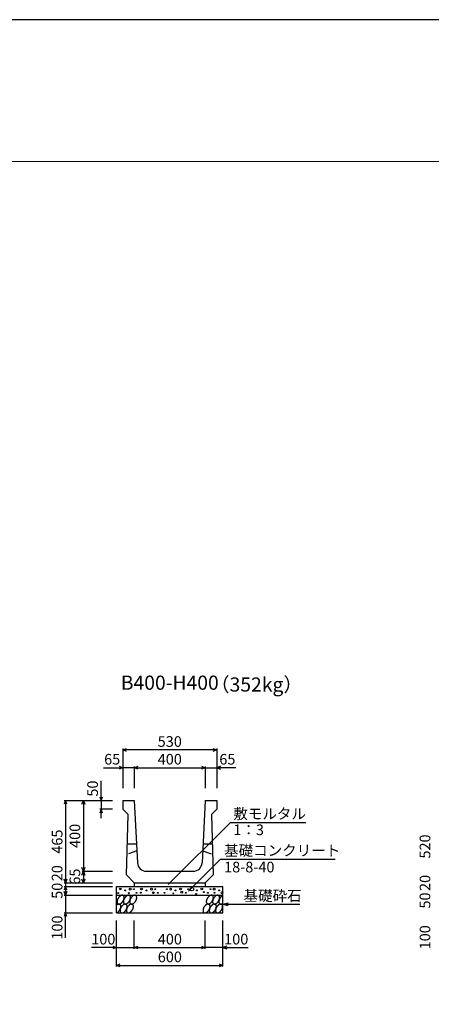
# Model space of a CAD drawing. Extents: x 0 to 67200, y 0 to 23760.
# Drawn here: x 39922 to 42243, y 18201 to 23760 of the extents above; entities that cross this region are included whole.
import ezdxf
from ezdxf.enums import TextEntityAlignment as Align

# ---------------------------------------------------------------- set-up
doc = ezdxf.new("R2010")
doc.units = 0
doc.header["$LTSCALE"] = 40
doc.header["$MEASUREMENT"] = 0
doc.linetypes.add('DASHED1', pattern=[2.5, 1.25, -1.25])
doc.layers.get('Defpoints').update_dxf_attribs({"color": 5, "linetype": 'CONTINUOUS'})
for name, color, linetype in [('DIM', 7, 'CONTINUOUS'), ('HATCH', 6, 'CONTINUOUS'), ('OUTLINE', 3, 'CONTINUOUS'), ('OUTLINE2', 4, 'CONTINUOUS'), ('TXT', 7, 'CONTINUOUS')]:
    doc.layers.add(name, color=color, linetype=linetype)
doc.layers.add('WAKU', color=3, linetype='CONTINUOUS', lineweight=13)
doc.styles.get("Standard").update_dxf_attribs({"font": 'MS Gothic.ttf'})

msp = doc.modelspace()

# ---------------------------------------------------------------- linework, layer by layer
at = {"layer": 'Defpoints', "linetype": 'Continuous'}
msp.add_lwpolyline([(33600, 0), (67200, 0), (67200, 23760), (33600, 23760)], close=True, dxfattribs=at)
at = {"layer": 'DIM', "linetype": 'Continuous'}
for p, q in [((40503.2, 19636.8), (40524.3, 19644.5)), ((40503.2, 19644.3), (40503.2, 19421.8)), ((41033.2, 19636.8), (40503.2, 19636.8)), ((40524.3, 19629.1), (40503.2, 19636.8)), ((41012, 19644.5), (41033.2, 19636.8)), ((41033.2, 19636.8), (41012, 19629.1)), ((41033.2, 19644.3), (41033.2, 19421.8)), ((40394.8, 19536.8), (40503.2, 19536.8)), ((40482, 19544.5), (40503.2, 19536.8)), ((40503.2, 19536.8), (40482, 19529.1)), ((40568.2, 19536.8), (40503.2, 19536.8)), ((40568.2, 19536.8), (40589.3, 19544.5)), ((40568.2, 19544.3), (40568.2, 19421.8)), ((40568.2, 19536.8), (40968.2, 19536.8)), ((40589.3, 19529.1), (40568.2, 19536.8)), ((40947, 19544.5), (40968.2, 19536.8)), ((40968.2, 19536.8), (40947, 19529.1)), ((40968.2, 19544.3), (40968.2, 19421.8)), ((40968.2, 19536.8), (41033.2, 19536.8)), ((41054.3, 19544.5), (41033.2, 19536.8)), ((41141.5, 19536.8), (41033.2, 19536.8)), ((41033.2, 19536.8), (41054.3, 19529.1)), ((40380.7, 19351.8), (40380.7, 19462.1)), ((40180.7, 19351.8), (40173, 19330.7)), ((40173.2, 19351.8), (40445.7, 19351.8)), ((40180.7, 19351.8), (40180.7, 18886.8)), ((40188.4, 19330.7), (40180.7, 19351.8)), ((40273, 19330.7), (40280.7, 19351.8)), ((40280.7, 19351.8), (40280.7, 18951.8)), ((40280.7, 19351.8), (40288.4, 19330.7)), ((40373, 19373), (40380.7, 19351.8)), ((40380.7, 19351.8), (40388.4, 19373)), ((40380.7, 19351.8), (40380.7, 19301.8)), ((40380.7, 19301.8), (40373, 19280.7)), ((40445.7, 19301.8), (40373.2, 19301.8)), ((40380.7, 19251.8), (40380.7, 19301.8)), ((40388.4, 19280.7), (40380.7, 19301.8)), ((41110, 19228), (40759.4, 18877.4)), ((41110, 19228), (41535.4, 19228)), ((41054.8, 19020.8), (40873.3, 18839.3)), ((41054.8, 19020.8), (41701.7, 19020.8)), ((40280.7, 18951.8), (40273, 18973)), ((40288.4, 18973), (40280.7, 18951.8)), ((40180.7, 18886.8), (40173, 18908)), ((40188.4, 18908), (40180.7, 18886.8)), ((40273, 18930.7), (40280.7, 18951.8)), ((40280.7, 18886.8), (40273, 18908)), ((40273.2, 18951.8), (40445.7, 18951.8)), ((40280.7, 18951.8), (40280.7, 18886.8)), ((40280.7, 18951.8), (40288.4, 18930.7)), ((40288.4, 18908), (40280.7, 18886.8)), ((40180.7, 18866.8), (40173, 18845.7)), ((40173.2, 18886.8), (40445.7, 18886.8)), ((40173.2, 18866.8), (40445.7, 18866.8)), ((40180.7, 18886.8), (40180.7, 18866.8)), ((40180.7, 18866.8), (40180.7, 18816.8)), ((40188.4, 18845.7), (40180.7, 18866.8)), ((40180.7, 18816.8), (40173, 18838)), ((40173.2, 18816.8), (40445.7, 18816.8)), ((40188.4, 18838), (40180.7, 18816.8)), ((40180.7, 18816.8), (40180.7, 18716.8)), ((41068.2, 18766.8), (41097.1, 18774.6)), ((41068.2, 18766.8), (41501.5, 18766.8)), ((41068.2, 18766.8), (41097.1, 18759.1)), ((40180.7, 18716.8), (40173, 18695.7)), ((40173.2, 18716.8), (40445.7, 18716.8)), ((40180.7, 18576.5), (40180.7, 18716.8)), ((40188.4, 18695.7), (40180.7, 18716.8)), ((40468.2, 18413.4), (40468.2, 18674.8)), ((40568.2, 18513.4), (40568.2, 18674.8)), ((40968.2, 18513.4), (40968.2, 18674.8)), ((41068.2, 18413.4), (41068.2, 18674.8)), ((40468.2, 18520.9), (40326.4, 18520.9)), ((40447, 18528.6), (40468.2, 18520.9)), ((40468.2, 18520.9), (40447, 18513.2)), ((40468.2, 18520.9), (40568.2, 18520.9)), ((40568.2, 18520.9), (40589.3, 18528.6)), ((40568.2, 18520.9), (40968.2, 18520.9)), ((40589.3, 18513.2), (40568.2, 18520.9)), ((40947, 18528.6), (40968.2, 18520.9)), ((40968.2, 18520.9), (40947, 18513.2)), ((41068.2, 18520.9), (40968.2, 18520.9)), ((41089.3, 18528.6), (41068.2, 18520.9)), ((41068.2, 18520.9), (41209.9, 18520.9)), ((41068.2, 18520.9), (41089.3, 18513.2)), ((40468.2, 18420.9), (40489.3, 18428.6)), ((40468.2, 18420.9), (41068.2, 18420.9)), ((40489.3, 18413.2), (40468.2, 18420.9)), ((41047, 18428.6), (41068.2, 18420.9)), ((41068.2, 18420.9), (41047, 18413.2))]:
    msp.add_line(p, q, dxfattribs=at)
at = {"layer": 'HATCH', "linetype": 'Continuous'}
for points in [[(40505.6, 18815.4, 0), (40504.9, 18815.8, 0), (40504.2, 18816.1, 0), (40503.4, 18816.3, 0), (40502.7, 18816.6, 0), (40501.8, 18816.7, 0), (40501, 18816.8, 0), (40500.1, 18816.8, 0), (40499.3, 18816.8, 0), (40498.4, 18816.7, 0), (40497.4, 18816.6, 0), (40496.5, 18816.3, 0), (40495.6, 18816.1, 0), (40494.6, 18815.8, 0), (40493.6, 18815.4, 0), (40492.7, 18814.9, 0), (40491.7, 18814.4, 0), (40490.7, 18813.9, 0), (40489.7, 18813.3, 0), (40488.8, 18812.6, 0), (40487.8, 18811.9, 0), (40486.8, 18811.2, 0), (40485.9, 18810.4, 0), (40484.9, 18809.5, 0), (40484, 18808.6, 0), (40483.1, 18807.7, 0), (40482.2, 18806.7, 0), (40481.4, 18805.7, 0), (40480.5, 18804.7, 0), (40479.7, 18803.6, 0), (40478.9, 18802.5, 0), (40478.1, 18801.4, 0), (40477.4, 18800.2, 0), (40476.7, 18799.1, 0), (40476.1, 18797.9, 0), (40475.4, 18796.7, 0), (40474.8, 18795.5, 0), (40474.3, 18794.3, 0), (40473.8, 18793.1, 0), (40473.3, 18791.8, 0), (40472.9, 18790.6, 0), (40472.5, 18789.4, 0), (40472.2, 18788.2, 0), (40471.9, 18786.9, 0), (40471.6, 18785.8, 0), (40471.4, 18784.6, 0), (40471.3, 18783.4, 0), (40471.2, 18782.3, 0), (40471.1, 18781.1, 0), (40471.1, 18780, 0), (40471.2, 18779, 0), (40471.2, 18777.9, 0), (40471.4, 18776.9, 0), (40471.6, 18776, 0), (40471.8, 18775, 0), (40472.1, 18774.1, 0), (40472.4, 18773.3, 0), (40472.8, 18772.5, 0), (40473.2, 18771.7, 0), (40473.6, 18771, 0), (40474.1, 18770.4, 0), (40474.7, 18769.8, 0), (40475.2, 18769.2, 0), (40475.8, 18768.7, 0), (40476.5, 18768.3, 0), (40477.2, 18767.9, 0), (40477.9, 18767.6, 0), (40478.7, 18767.3, 0), (40479.4, 18767.1, 0), (40480.2, 18766.9, 0), (40481.1, 18766.9, 0), (40481.9, 18766.8, 0), (40482.8, 18766.9, 0), (40483.7, 18766.9, 0), (40484.6, 18767.1, 0), (40485.6, 18767.3, 0), (40486.5, 18767.6, 0), (40487.5, 18767.9, 0), (40488.5, 18768.3, 0), (40489.4, 18768.7, 0), (40490.4, 18769.2, 0), (40491.4, 18769.8, 0), (40492.4, 18770.4, 0), (40493.3, 18771, 0), (40494.3, 18771.7, 0), (40495.3, 18772.5, 0), (40496.2, 18773.3, 0), (40497.2, 18774.1, 0), (40498.1, 18775, 0), (40499, 18776, 0), (40499.9, 18776.9, 0), (40500.7, 18777.9, 0), (40501.6, 18779, 0), (40502.4, 18780, 0), (40503.2, 18781.1, 0), (40504, 18782.3, 0), (40504.7, 18783.4, 0), (40505.4, 18784.6, 0), (40506, 18785.7, 0), (40506.7, 18786.9, 0), (40507.3, 18788.2, 0), (40507.8, 18789.4, 0), (40508.3, 18790.6, 0), (40508.8, 18791.8, 0), (40509.2, 18793.1, 0), (40509.6, 18794.3, 0), (40509.9, 18795.5, 0), (40510.2, 18796.7, 0), (40510.5, 18797.9, 0), (40510.7, 18799.1, 0), (40510.8, 18800.2, 0), (40510.9, 18801.4, 0), (40511, 18802.5, 0), (40511, 18803.6, 0), (40510.9, 18804.7, 0), (40510.9, 18805.7, 0), (40510.7, 18806.7, 0), (40510.5, 18807.7, 0), (40510.3, 18808.6, 0), (40510, 18809.5, 0), (40509.7, 18810.4, 0), (40509.3, 18811.2, 0), (40508.9, 18811.9, 0), (40508.5, 18812.6, 0), (40508, 18813.3, 0), (40507.4, 18813.9, 0), (40506.9, 18814.4, 0), (40506.2, 18814.9, 0), (40505.6, 18815.4, 0)], [(40541.1, 18815.4, 0), (40540.4, 18815.8, 0), (40539.7, 18816.1, 0), (40538.9, 18816.3, 0), (40538.1, 18816.6, 0), (40537.3, 18816.7, 0), (40536.5, 18816.8, 0), (40535.6, 18816.8, 0), (40534.7, 18816.8, 0), (40533.8, 18816.7, 0), (40532.9, 18816.6, 0), (40532, 18816.3, 0), (40531, 18816.1, 0), (40530.1, 18815.8, 0), (40529.1, 18815.4, 0), (40528.1, 18814.9, 0), (40527.2, 18814.4, 0), (40526.2, 18813.9, 0), (40525.2, 18813.3, 0), (40524.2, 18812.6, 0), (40523.3, 18811.9, 0), (40522.3, 18811.2, 0), (40521.4, 18810.4, 0), (40520.4, 18809.5, 0), (40519.5, 18808.6, 0), (40518.6, 18807.7, 0), (40517.7, 18806.7, 0), (40516.8, 18805.7, 0), (40516, 18804.7, 0), (40515.2, 18803.6, 0), (40514.4, 18802.5, 0), (40513.6, 18801.4, 0), (40512.9, 18800.2, 0), (40512.2, 18799.1, 0), (40511.5, 18797.9, 0), (40510.9, 18796.7, 0), (40510.3, 18795.5, 0), (40509.8, 18794.3, 0), (40509.3, 18793.1, 0), (40508.8, 18791.8, 0), (40508.4, 18790.6, 0), (40508, 18789.4, 0), (40507.6, 18788.2, 0), (40507.3, 18786.9, 0), (40507.1, 18785.8, 0), (40506.9, 18784.6, 0), (40506.8, 18783.4, 0), (40506.7, 18782.3, 0), (40506.6, 18781.1, 0), (40506.6, 18780, 0), (40506.6, 18779, 0), (40506.7, 18777.9, 0), (40506.9, 18776.9, 0), (40507, 18776, 0), (40507.3, 18775, 0), (40507.5, 18774.1, 0), (40507.9, 18773.3, 0), (40508.2, 18772.5, 0), (40508.6, 18771.7, 0), (40509.1, 18771, 0), (40509.6, 18770.4, 0), (40510.1, 18769.8, 0), (40510.7, 18769.2, 0), (40511.3, 18768.7, 0), (40512, 18768.3, 0), (40512.7, 18767.9, 0), (40513.4, 18767.6, 0), (40514.1, 18767.3, 0), (40514.9, 18767.1, 0), (40515.7, 18766.9, 0), (40516.6, 18766.9, 0), (40517.4, 18766.8, 0), (40518.3, 18766.9, 0), (40519.2, 18766.9, 0), (40520.1, 18767.1, 0), (40521.1, 18767.3, 0), (40522, 18767.6, 0), (40523, 18767.9, 0), (40523.9, 18768.3, 0), (40524.9, 18768.7, 0), (40525.9, 18769.2, 0), (40526.9, 18769.8, 0), (40527.8, 18770.4, 0), (40528.8, 18771, 0), (40529.8, 18771.7, 0), (40530.7, 18772.5, 0), (40531.7, 18773.3, 0), (40532.6, 18774.1, 0), (40533.6, 18775, 0), (40534.5, 18776, 0), (40535.3, 18776.9, 0), (40536.2, 18777.9, 0), (40537.1, 18779, 0), (40537.9, 18780, 0), (40538.7, 18781.1, 0), (40539.4, 18782.3, 0), (40540.2, 18783.4, 0), (40540.9, 18784.6, 0), (40541.5, 18785.7, 0), (40542.1, 18786.9, 0), (40542.7, 18788.2, 0), (40543.3, 18789.4, 0), (40543.8, 18790.6, 0), (40544.3, 18791.8, 0), (40544.7, 18793.1, 0), (40545.1, 18794.3, 0), (40545.4, 18795.5, 0), (40545.7, 18796.7, 0), (40545.9, 18797.9, 0), (40546.1, 18799.1, 0), (40546.3, 18800.2, 0), (40546.4, 18801.4, 0), (40546.4, 18802.5, 0), (40546.5, 18803.6, 0), (40546.4, 18804.7, 0), (40546.3, 18805.7, 0), (40546.2, 18806.7, 0), (40546, 18807.7, 0), (40545.8, 18808.6, 0), (40545.5, 18809.5, 0), (40545.2, 18810.4, 0), (40544.8, 18811.2, 0), (40544.4, 18811.9, 0), (40543.9, 18812.6, 0), (40543.4, 18813.3, 0), (40542.9, 18813.9, 0), (40542.3, 18814.4, 0), (40541.7, 18814.9, 0), (40541.1, 18815.4, 0)], [(40576.5, 18815.4, 0), (40575.9, 18815.8, 0), (40575.1, 18816.1, 0), (40574.4, 18816.3, 0), (40573.6, 18816.6, 0), (40572.8, 18816.7, 0), (40572, 18816.8, 0), (40571.1, 18816.8, 0), (40570.2, 18816.8, 0), (40569.3, 18816.7, 0), (40568.4, 18816.6, 0), (40567.5, 18816.3, 0), (40566.5, 18816.1, 0), (40565.6, 18815.8, 0), (40564.6, 18815.4, 0), (40563.6, 18814.9, 0), (40562.6, 18814.4, 0), (40561.7, 18813.9, 0), (40560.7, 18813.3, 0), (40559.7, 18812.6, 0), (40558.7, 18811.9, 0), (40557.8, 18811.2, 0), (40556.8, 18810.4, 0), (40555.9, 18809.5, 0), (40555, 18808.6, 0), (40554.1, 18807.7, 0), (40553.2, 18806.7, 0), (40552.3, 18805.7, 0), (40551.5, 18804.7, 0), (40550.6, 18803.6, 0), (40549.9, 18802.5, 0), (40549.1, 18801.4, 0), (40548.4, 18800.2, 0), (40547.7, 18799.1, 0), (40547, 18797.9, 0), (40546.4, 18796.7, 0), (40545.8, 18795.5, 0), (40545.2, 18794.3, 0), (40544.7, 18793.1, 0), (40544.3, 18791.8, 0), (40543.8, 18790.6, 0), (40543.5, 18789.4, 0), (40543.1, 18788.2, 0), (40542.8, 18786.9, 0), (40542.6, 18785.8, 0), (40542.4, 18784.6, 0), (40542.2, 18783.4, 0), (40542.1, 18782.3, 0), (40542.1, 18781.1, 0), (40542.1, 18780, 0), (40542.1, 18779, 0), (40542.2, 18777.9, 0), (40542.3, 18776.9, 0), (40542.5, 18776, 0), (40542.7, 18775, 0), (40543, 18774.1, 0), (40543.3, 18773.3, 0), (40543.7, 18772.5, 0), (40544.1, 18771.7, 0), (40544.6, 18771, 0), (40545.1, 18770.4, 0), (40545.6, 18769.8, 0), (40546.2, 18769.2, 0), (40546.8, 18768.7, 0), (40547.5, 18768.3, 0), (40548.1, 18767.9, 0), (40548.9, 18767.6, 0), (40549.6, 18767.3, 0), (40550.4, 18767.1, 0), (40551.2, 18766.9, 0), (40552, 18766.9, 0), (40552.9, 18766.8, 0), (40553.8, 18766.9, 0), (40554.7, 18766.9, 0), (40555.6, 18767.1, 0), (40556.5, 18767.3, 0), (40557.5, 18767.6, 0), (40558.4, 18767.9, 0), (40559.4, 18768.3, 0), (40560.4, 18768.7, 0), (40561.4, 18769.2, 0), (40562.3, 18769.8, 0), (40563.3, 18770.4, 0), (40564.3, 18771, 0), (40565.3, 18771.7, 0), (40566.2, 18772.5, 0), (40567.2, 18773.3, 0), (40568.1, 18774.1, 0), (40569, 18775, 0), (40569.9, 18776, 0), (40570.8, 18776.9, 0), (40571.7, 18777.9, 0), (40572.5, 18779, 0), (40573.4, 18780, 0), (40574.1, 18781.1, 0), (40574.9, 18782.3, 0), (40575.6, 18783.4, 0), (40576.3, 18784.6, 0), (40577, 18785.7, 0), (40577.6, 18786.9, 0), (40578.2, 18788.2, 0), (40578.8, 18789.4, 0), (40579.3, 18790.6, 0), (40579.7, 18791.8, 0), (40580.2, 18793.1, 0), (40580.5, 18794.3, 0), (40580.9, 18795.5, 0), (40581.2, 18796.7, 0), (40581.4, 18797.9, 0), (40581.6, 18799.1, 0), (40581.8, 18800.2, 0), (40581.9, 18801.4, 0), (40581.9, 18802.5, 0), (40581.9, 18803.6, 0), (40581.9, 18804.7, 0), (40581.8, 18805.7, 0), (40581.7, 18806.7, 0), (40581.5, 18807.7, 0), (40581.3, 18808.6, 0), (40581, 18809.5, 0), (40580.7, 18810.4, 0), (40580.3, 18811.2, 0), (40579.9, 18811.9, 0), (40579.4, 18812.6, 0), (40578.9, 18813.3, 0), (40578.4, 18813.9, 0), (40577.8, 18814.4, 0), (40577.2, 18814.9, 0), (40576.5, 18815.4, 0)], [(41008.7, 18815.4, 0), (41008.1, 18815.8, 0), (41007.3, 18816.1, 0), (41006.6, 18816.3, 0), (41005.8, 18816.6, 0), (41005, 18816.7, 0), (41004.2, 18816.8, 0), (41003.3, 18816.8, 0), (41002.4, 18816.8, 0), (41001.5, 18816.7, 0), (41000.6, 18816.6, 0), (40999.7, 18816.3, 0), (40998.7, 18816.1, 0), (40997.8, 18815.8, 0), (40996.8, 18815.4, 0), (40995.8, 18814.9, 0), (40994.8, 18814.4, 0), (40993.9, 18813.9, 0), (40992.9, 18813.3, 0), (40991.9, 18812.6, 0), (40990.9, 18811.9, 0), (40990, 18811.2, 0), (40989, 18810.4, 0), (40988.1, 18809.5, 0), (40987.2, 18808.6, 0), (40986.3, 18807.7, 0), (40985.4, 18806.7, 0), (40984.5, 18805.7, 0), (40983.7, 18804.7, 0), (40982.8, 18803.6, 0), (40982.1, 18802.5, 0), (40981.3, 18801.4, 0), (40980.6, 18800.2, 0), (40979.9, 18799.1, 0), (40979.2, 18797.9, 0), (40978.6, 18796.7, 0), (40978, 18795.5, 0), (40977.4, 18794.3, 0), (40976.9, 18793.1, 0), (40976.5, 18791.8, 0), (40976, 18790.6, 0), (40975.7, 18789.4, 0), (40975.3, 18788.2, 0), (40975, 18786.9, 0), (40974.8, 18785.8, 0), (40974.6, 18784.6, 0), (40974.4, 18783.4, 0), (40974.3, 18782.3, 0), (40974.3, 18781.1, 0), (40974.3, 18780, 0), (40974.3, 18779, 0), (40974.4, 18777.9, 0), (40974.5, 18776.9, 0), (40974.7, 18776, 0), (40974.9, 18775, 0), (40975.2, 18774.1, 0), (40975.5, 18773.3, 0), (40975.9, 18772.5, 0), (40976.3, 18771.7, 0), (40976.8, 18771, 0), (40977.3, 18770.4, 0), (40977.8, 18769.8, 0), (40978.4, 18769.2, 0), (40979, 18768.7, 0), (40979.7, 18768.3, 0), (40980.3, 18767.9, 0), (40981.1, 18767.6, 0), (40981.8, 18767.3, 0), (40982.6, 18767.1, 0), (40983.4, 18766.9, 0), (40984.2, 18766.9, 0), (40985.1, 18766.8, 0), (40986, 18766.9, 0), (40986.9, 18766.9, 0), (40987.8, 18767.1, 0), (40988.7, 18767.3, 0), (40989.7, 18767.6, 0), (40990.6, 18767.9, 0), (40991.6, 18768.3, 0), (40992.6, 18768.7, 0), (40993.6, 18769.2, 0), (40994.5, 18769.8, 0), (40995.5, 18770.4, 0), (40996.5, 18771, 0), (40997.5, 18771.7, 0), (40998.4, 18772.5, 0), (40999.4, 18773.3, 0), (41000.3, 18774.1, 0), (41001.2, 18775, 0), (41002.1, 18776, 0), (41003, 18776.9, 0), (41003.9, 18777.9, 0), (41004.7, 18779, 0), (41005.6, 18780, 0), (41006.3, 18781.1, 0), (41007.1, 18782.3, 0), (41007.8, 18783.4, 0), (41008.5, 18784.6, 0), (41009.2, 18785.7, 0), (41009.8, 18786.9, 0), (41010.4, 18788.2, 0), (41011, 18789.4, 0), (41011.5, 18790.6, 0), (41011.9, 18791.8, 0), (41012.4, 18793.1, 0), (41012.7, 18794.3, 0), (41013.1, 18795.5, 0), (41013.4, 18796.7, 0), (41013.6, 18797.9, 0), (41013.8, 18799.1, 0), (41014, 18800.2, 0), (41014.1, 18801.4, 0), (41014.1, 18802.5, 0), (41014.1, 18803.6, 0), (41014.1, 18804.7, 0), (41014, 18805.7, 0), (41013.9, 18806.7, 0), (41013.7, 18807.7, 0), (41013.5, 18808.6, 0), (41013.2, 18809.5, 0), (41012.9, 18810.4, 0), (41012.5, 18811.2, 0), (41012.1, 18811.9, 0), (41011.6, 18812.6, 0), (41011.1, 18813.3, 0), (41010.6, 18813.9, 0), (41010, 18814.4, 0), (41009.4, 18814.9, 0), (41008.7, 18815.4, 0)], [(41044.2, 18815.4, 0), (41043.5, 18815.8, 0), (41042.8, 18816.1, 0), (41042.1, 18816.3, 0), (41041.3, 18816.6, 0), (41040.5, 18816.7, 0), (41039.6, 18816.8, 0), (41038.8, 18816.8, 0), (41037.9, 18816.8, 0), (41037, 18816.7, 0), (41036.1, 18816.6, 0), (41035.1, 18816.3, 0), (41034.2, 18816.1, 0), (41033.2, 18815.8, 0), (41032.3, 18815.4, 0), (41031.3, 18814.9, 0), (41030.3, 18814.4, 0), (41029.3, 18813.9, 0), (41028.4, 18813.3, 0), (41027.4, 18812.6, 0), (41026.4, 18811.9, 0), (41025.5, 18811.2, 0), (41024.5, 18810.4, 0), (41023.6, 18809.5, 0), (41022.6, 18808.6, 0), (41021.7, 18807.7, 0), (41020.9, 18806.7, 0), (41020, 18805.7, 0), (41019.1, 18804.7, 0), (41018.3, 18803.6, 0), (41017.5, 18802.5, 0), (41016.8, 18801.4, 0), (41016, 18800.2, 0), (41015.3, 18799.1, 0), (41014.7, 18797.9, 0), (41014.1, 18796.7, 0), (41013.5, 18795.5, 0), (41012.9, 18794.3, 0), (41012.4, 18793.1, 0), (41011.9, 18791.8, 0), (41011.5, 18790.6, 0), (41011.1, 18789.4, 0), (41010.8, 18788.2, 0), (41010.5, 18786.9, 0), (41010.3, 18785.8, 0), (41010.1, 18784.6, 0), (41009.9, 18783.4, 0), (41009.8, 18782.3, 0), (41009.8, 18781.1, 0), (41009.7, 18780, 0), (41009.8, 18779, 0), (41009.9, 18777.9, 0), (41010, 18776.9, 0), (41010.2, 18776, 0), (41010.4, 18775, 0), (41010.7, 18774.1, 0), (41011, 18773.3, 0), (41011.4, 18772.5, 0), (41011.8, 18771.7, 0), (41012.3, 18771, 0), (41012.8, 18770.4, 0), (41013.3, 18769.8, 0), (41013.9, 18769.2, 0), (41014.5, 18768.7, 0), (41015.1, 18768.3, 0), (41015.8, 18767.9, 0), (41016.5, 18767.6, 0), (41017.3, 18767.3, 0), (41018.1, 18767.1, 0), (41018.9, 18766.9, 0), (41019.7, 18766.9, 0), (41020.6, 18766.8, 0), (41021.5, 18766.9, 0), (41022.4, 18766.9, 0), (41023.3, 18767.1, 0), (41024.2, 18767.3, 0), (41025.2, 18767.6, 0), (41026.1, 18767.9, 0), (41027.1, 18768.3, 0), (41028.1, 18768.7, 0), (41029, 18769.2, 0), (41030, 18769.8, 0), (41031, 18770.4, 0), (41032, 18771, 0), (41032.9, 18771.7, 0), (41033.9, 18772.5, 0), (41034.8, 18773.3, 0), (41035.8, 18774.1, 0), (41036.7, 18775, 0), (41037.6, 18776, 0), (41038.5, 18776.9, 0), (41039.4, 18777.9, 0), (41040.2, 18779, 0), (41041, 18780, 0), (41041.8, 18781.1, 0), (41042.6, 18782.3, 0), (41043.3, 18783.4, 0), (41044, 18784.6, 0), (41044.7, 18785.7, 0), (41045.3, 18786.9, 0), (41045.9, 18788.2, 0), (41046.4, 18789.4, 0), (41046.9, 18790.6, 0), (41047.4, 18791.8, 0), (41047.8, 18793.1, 0), (41048.2, 18794.3, 0), (41048.6, 18795.5, 0), (41048.9, 18796.7, 0), (41049.1, 18797.9, 0), (41049.3, 18799.1, 0), (41049.4, 18800.2, 0), (41049.5, 18801.4, 0), (41049.6, 18802.5, 0), (41049.6, 18803.6, 0), (41049.6, 18804.7, 0), (41049.5, 18805.7, 0), (41049.3, 18806.7, 0), (41049.2, 18807.7, 0), (41048.9, 18808.6, 0), (41048.7, 18809.5, 0), (41048.3, 18810.4, 0), (41048, 18811.2, 0), (41047.6, 18811.9, 0), (41047.1, 18812.6, 0), (41046.6, 18813.3, 0), (41046.1, 18813.9, 0), (41045.5, 18814.4, 0), (41044.9, 18814.9, 0), (41044.2, 18815.4, 0)], [(41068.2, 18815.5, 0), (41067.6, 18815.3, 0), (41067.1, 18815.1, 0), (41066.6, 18814.8, 0), (41066, 18814.5, 0), (41065.5, 18814.3, 0), (41064.9, 18814, 0), (41064.4, 18813.6, 0), (41063.9, 18813.3, 0), (41063.3, 18812.9, 0), (41062.8, 18812.6, 0), (41062.3, 18812.2, 0), (41061.7, 18811.8, 0), (41061.2, 18811.4, 0), (41060.7, 18811, 0), (41060.2, 18810.5, 0), (41059.7, 18810.1, 0), (41059.1, 18809.6, 0), (41058.6, 18809.1, 0), (41058.1, 18808.6, 0), (41057.6, 18808.1, 0), (41057.1, 18807.6, 0), (41056.6, 18807.1, 0), (41056.2, 18806.5, 0), (41055.7, 18806, 0), (41055.2, 18805.4, 0), (41054.8, 18804.9, 0), (41054.3, 18804.3, 0), (41053.9, 18803.7, 0), (41053.4, 18803.1, 0), (41053, 18802.5, 0), (41052.6, 18801.9, 0), (41052.2, 18801.3, 0), (41051.8, 18800.6, 0), (41051.4, 18800, 0), (41051, 18799.4, 0), (41050.6, 18798.7, 0), (41050.3, 18798.1, 0), (41049.9, 18797.4, 0), (41049.6, 18796.8, 0), (41049.2, 18796.1, 0), (41048.9, 18795.4, 0), (41048.6, 18794.8, 0), (41048.3, 18794.1, 0), (41048, 18793.4, 0), (41047.8, 18792.8, 0), (41047.5, 18792.1, 0), (41047.3, 18791.4, 0), (41047, 18790.7, 0), (41046.8, 18790.1, 0), (41046.6, 18789.4, 0), (41046.4, 18788.7, 0), (41046.2, 18788.1, 0), (41046.1, 18787.4, 0), (41045.9, 18786.7, 0), (41045.8, 18786.1, 0), (41045.7, 18785.4, 0), (41045.6, 18784.8, 0), (41045.5, 18784.1, 0), (41045.4, 18783.5, 0), (41045.3, 18782.9, 0), (41045.3, 18782.2, 0), (41045.2, 18781.6, 0), (41045.2, 18781, 0), (41045.2, 18780.4, 0), (41045.2, 18779.8, 0), (41045.2, 18779.2, 0), (41045.3, 18778.7, 0), (41045.3, 18778.1, 0), (41045.4, 18777.5, 0), (41045.5, 18777, 0), (41045.6, 18776.4, 0), (41045.7, 18775.9, 0), (41045.8, 18775.4, 0), (41045.9, 18774.9, 0), (41046.1, 18774.4, 0), (41046.2, 18773.9, 0), (41046.4, 18773.5, 0), (41046.6, 18773, 0), (41046.8, 18772.6, 0), (41047, 18772.2, 0), (41047.3, 18771.8, 0), (41047.5, 18771.4, 0), (41047.8, 18771, 0), (41048, 18770.6, 0), (41048.3, 18770.3, 0), (41048.6, 18769.9, 0), (41048.9, 18769.6, 0), (41049.2, 18769.3, 0), (41049.6, 18769, 0), (41049.9, 18768.8, 0), (41050.3, 18768.5, 0), (41050.6, 18768.3, 0), (41051, 18768.1, 0), (41051.4, 18767.9, 0), (41051.8, 18767.7, 0), (41052.2, 18767.5, 0), (41052.6, 18767.4, 0), (41053, 18767.2, 0), (41053.4, 18767.1, 0), (41053.9, 18767, 0), (41054.3, 18767, 0), (41054.8, 18766.9, 0), (41055.2, 18766.9, 0), (41055.7, 18766.8, 0), (41056.2, 18766.8, 0), (41056.6, 18766.8, 0), (41057.1, 18766.9, 0), (41057.6, 18766.9, 0), (41058.1, 18767, 0), (41058.6, 18767.1, 0), (41059.1, 18767.2, 0), (41059.7, 18767.3, 0), (41060.2, 18767.4, 0), (41060.7, 18767.6, 0), (41061.2, 18767.8, 0), (41061.7, 18768, 0), (41062.3, 18768.2, 0), (41062.8, 18768.4, 0), (41063.3, 18768.6, 0), (41063.9, 18768.9, 0), (41064.4, 18769.2, 0), (41064.9, 18769.5, 0), (41065.5, 18769.8, 0), (41066, 18770.1, 0), (41066.6, 18770.4, 0), (41067.1, 18770.8, 0), (41067.6, 18771.2, 0), (41068.2, 18771.6, 0)], [(40468.2, 18717.6, 0), (40468.7, 18717.8, 0), (40469.2, 18718, 0), (40469.8, 18718.3, 0), (40470.4, 18718.5, 0), (40470.9, 18718.8, 0), (40471.5, 18719, 0), (40472, 18719.3, 0), (40472.6, 18719.7, 0), (40473.1, 18720, 0), (40473.7, 18720.3, 0), (40474.2, 18720.7, 0), (40474.8, 18721.1, 0), (40475.4, 18721.5, 0), (40475.9, 18721.9, 0), (40476.4, 18722.3, 0), (40477, 18722.8, 0), (40477.5, 18723.2, 0), (40478.1, 18723.7, 0), (40478.6, 18724.2, 0), (40479.1, 18724.7, 0), (40479.7, 18725.2, 0), (40480.2, 18725.7, 0), (40480.7, 18726.3, 0), (40481.2, 18726.8, 0), (40481.7, 18727.4, 0), (40482.2, 18728, 0), (40482.7, 18728.6, 0), (40483.1, 18729.1, 0), (40483.6, 18729.8, 0), (40484, 18730.4, 0), (40484.5, 18731, 0), (40484.9, 18731.6, 0), (40485.4, 18732.3, 0), (40485.8, 18732.9, 0), (40486.2, 18733.6, 0), (40486.6, 18734.2, 0), (40487, 18734.9, 0), (40487.4, 18735.6, 0), (40487.7, 18736.3, 0), (40488.1, 18736.9, 0), (40488.4, 18737.6, 0), (40488.7, 18738.3, 0), (40489.1, 18739, 0), (40489.4, 18739.7, 0), (40489.6, 18740.4, 0), (40489.9, 18741.1, 0), (40490.2, 18741.8, 0), (40490.4, 18742.5, 0), (40490.7, 18743.2, 0), (40490.9, 18743.9, 0), (40491.1, 18744.6, 0), (40491.3, 18745.3, 0), (40491.5, 18746, 0), (40491.6, 18746.7, 0), (40491.8, 18747.3, 0), (40491.9, 18748, 0), (40492, 18748.7, 0), (40492.1, 18749.4, 0), (40492.2, 18750, 0), (40492.3, 18750.7, 0), (40492.3, 18751.3, 0), (40492.4, 18752, 0), (40492.4, 18752.6, 0), (40492.4, 18753.2, 0), (40492.4, 18753.9, 0), (40492.4, 18754.5, 0), (40492.3, 18755.1, 0), (40492.3, 18755.6, 0), (40492.2, 18756.2, 0), (40492.1, 18756.8, 0), (40492, 18757.3, 0), (40491.9, 18757.9, 0), (40491.8, 18758.4, 0), (40491.6, 18758.9, 0), (40491.5, 18759.4, 0), (40491.3, 18759.9, 0), (40491.1, 18760.4, 0), (40490.9, 18760.9, 0), (40490.7, 18761.3, 0), (40490.4, 18761.7, 0), (40490.2, 18762.1, 0), (40489.9, 18762.5, 0), (40489.6, 18762.9, 0), (40489.4, 18763.3, 0), (40489.1, 18763.6, 0), (40488.7, 18764, 0), (40488.4, 18764.3, 0), (40488.1, 18764.6, 0), (40487.7, 18764.9, 0), (40487.4, 18765.1, 0), (40487, 18765.4, 0), (40486.6, 18765.6, 0), (40486.2, 18765.8, 0), (40485.8, 18766, 0), (40485.4, 18766.2, 0), (40484.9, 18766.3, 0), (40484.5, 18766.4, 0), (40484, 18766.6, 0), (40483.6, 18766.7, 0), (40483.1, 18766.7, 0), (40482.7, 18766.8, 0), (40482.2, 18766.8, 0), (40481.7, 18766.8, 0), (40481.2, 18766.8, 0), (40480.7, 18766.8, 0), (40480.2, 18766.8, 0), (40479.7, 18766.7, 0), (40479.1, 18766.6, 0), (40478.6, 18766.5, 0), (40478.1, 18766.4, 0), (40477.5, 18766.2, 0), (40477, 18766.1, 0), (40476.4, 18765.9, 0), (40475.9, 18765.7, 0), (40475.4, 18765.5, 0), (40474.8, 18765.3, 0), (40474.2, 18765, 0), (40473.7, 18764.7, 0), (40473.1, 18764.4, 0), (40472.6, 18764.1, 0), (40472, 18763.8, 0), (40471.5, 18763.5, 0), (40470.9, 18763.1, 0), (40470.4, 18762.7, 0), (40469.8, 18762.4, 0), (40469.2, 18761.9, 0), (40468.7, 18761.5, 0), (40468.2, 18761.1, 0)], [(40522.5, 18765.4, 0), (40521.8, 18765.8, 0), (40521.1, 18766.1, 0), (40520.3, 18766.3, 0), (40519.5, 18766.6, 0), (40518.7, 18766.7, 0), (40517.9, 18766.8, 0), (40517, 18766.8, 0), (40516.1, 18766.8, 0), (40515.2, 18766.7, 0), (40514.3, 18766.6, 0), (40513.4, 18766.3, 0), (40512.4, 18766.1, 0), (40511.5, 18765.8, 0), (40510.5, 18765.4, 0), (40509.5, 18764.9, 0), (40508.6, 18764.4, 0), (40507.6, 18763.9, 0), (40506.6, 18763.3, 0), (40505.6, 18762.6, 0), (40504.7, 18761.9, 0), (40503.7, 18761.2, 0), (40502.8, 18760.4, 0), (40501.8, 18759.5, 0), (40500.9, 18758.6, 0), (40500, 18757.7, 0), (40499.1, 18756.7, 0), (40498.2, 18755.7, 0), (40497.4, 18754.7, 0), (40496.6, 18753.6, 0), (40495.8, 18752.5, 0), (40495, 18751.4, 0), (40494.3, 18750.3, 0), (40493.6, 18749.1, 0), (40492.9, 18747.9, 0), (40492.3, 18746.7, 0), (40491.7, 18745.5, 0), (40491.2, 18744.3, 0), (40490.7, 18743.1, 0), (40490.2, 18741.8, 0), (40489.8, 18740.6, 0), (40489.4, 18739.4, 0), (40489, 18738.2, 0), (40488.8, 18737, 0), (40488.5, 18735.8, 0), (40488.3, 18734.6, 0), (40488.2, 18733.4, 0), (40488.1, 18732.3, 0), (40488, 18731.1, 0), (40488, 18730, 0), (40488, 18729, 0), (40488.1, 18727.9, 0), (40488.3, 18726.9, 0), (40488.4, 18726, 0), (40488.7, 18725, 0), (40488.9, 18724.1, 0), (40489.3, 18723.3, 0), (40489.6, 18722.5, 0), (40490.1, 18721.7, 0), (40490.5, 18721, 0), (40491, 18720.4, 0), (40491.5, 18719.8, 0), (40492.1, 18719.2, 0), (40492.7, 18718.7, 0), (40493.4, 18718.3, 0), (40494.1, 18717.9, 0), (40494.8, 18717.6, 0), (40495.5, 18717.3, 0), (40496.3, 18717.1, 0), (40497.1, 18716.9, 0), (40498, 18716.9, 0), (40498.8, 18716.8, 0), (40499.7, 18716.9, 0), (40500.6, 18716.9, 0), (40501.5, 18717.1, 0), (40502.5, 18717.3, 0), (40503.4, 18717.6, 0), (40504.4, 18717.9, 0), (40505.3, 18718.3, 0), (40506.3, 18718.7, 0), (40507.3, 18719.2, 0), (40508.3, 18719.8, 0), (40509.2, 18720.4, 0), (40510.2, 18721, 0), (40511.2, 18721.7, 0), (40512.1, 18722.5, 0), (40513.1, 18723.3, 0), (40514, 18724.1, 0), (40515, 18725, 0), (40515.9, 18726, 0), (40516.8, 18726.9, 0), (40517.6, 18727.9, 0), (40518.5, 18729, 0), (40519.3, 18730, 0), (40520.1, 18731.1, 0), (40520.8, 18732.3, 0), (40521.6, 18733.4, 0), (40522.3, 18734.6, 0), (40522.9, 18735.8, 0), (40523.5, 18736.9, 0), (40524.1, 18738.2, 0), (40524.7, 18739.4, 0), (40525.2, 18740.6, 0), (40525.7, 18741.8, 0), (40526.1, 18743.1, 0), (40526.5, 18744.3, 0), (40526.8, 18745.5, 0), (40527.1, 18746.7, 0), (40527.3, 18747.9, 0), (40527.5, 18749.1, 0), (40527.7, 18750.2, 0), (40527.8, 18751.4, 0), (40527.9, 18752.5, 0), (40527.9, 18753.6, 0), (40527.8, 18754.7, 0), (40527.7, 18755.7, 0), (40527.6, 18756.7, 0), (40527.4, 18757.7, 0), (40527.2, 18758.6, 0), (40526.9, 18759.5, 0), (40526.6, 18760.4, 0), (40526.2, 18761.2, 0), (40525.8, 18761.9, 0), (40525.3, 18762.6, 0), (40524.9, 18763.3, 0), (40524.3, 18763.9, 0), (40523.7, 18764.4, 0), (40523.1, 18764.9, 0), (40522.5, 18765.4, 0)], [(40557.9, 18765.4, 0), (40557.3, 18765.8, 0), (40556.5, 18766.1, 0), (40555.8, 18766.3, 0), (40555, 18766.6, 0), (40554.2, 18766.7, 0), (40553.4, 18766.8, 0), (40552.5, 18766.8, 0), (40551.6, 18766.8, 0), (40550.7, 18766.7, 0), (40549.8, 18766.6, 0), (40548.9, 18766.3, 0), (40547.9, 18766.1, 0), (40547, 18765.8, 0), (40546, 18765.4, 0), (40545, 18764.9, 0), (40544, 18764.4, 0), (40543.1, 18763.9, 0), (40542.1, 18763.3, 0), (40541.1, 18762.6, 0), (40540.1, 18761.9, 0), (40539.2, 18761.2, 0), (40538.2, 18760.4, 0), (40537.3, 18759.5, 0), (40536.4, 18758.6, 0), (40535.5, 18757.7, 0), (40534.6, 18756.7, 0), (40533.7, 18755.7, 0), (40532.9, 18754.7, 0), (40532.1, 18753.6, 0), (40531.3, 18752.5, 0), (40530.5, 18751.4, 0), (40529.8, 18750.3, 0), (40529.1, 18749.1, 0), (40528.4, 18747.9, 0), (40527.8, 18746.7, 0), (40527.2, 18745.5, 0), (40526.6, 18744.3, 0), (40526.1, 18743.1, 0), (40525.7, 18741.8, 0), (40525.2, 18740.6, 0), (40524.9, 18739.4, 0), (40524.5, 18738.2, 0), (40524.2, 18737, 0), (40524, 18735.8, 0), (40523.8, 18734.6, 0), (40523.6, 18733.4, 0), (40523.5, 18732.3, 0), (40523.5, 18731.1, 0), (40523.5, 18730, 0), (40523.5, 18729, 0), (40523.6, 18727.9, 0), (40523.7, 18726.9, 0), (40523.9, 18726, 0), (40524.1, 18725, 0), (40524.4, 18724.1, 0), (40524.7, 18723.3, 0), (40525.1, 18722.5, 0), (40525.5, 18721.7, 0), (40526, 18721, 0), (40526.5, 18720.4, 0), (40527, 18719.8, 0), (40527.6, 18719.2, 0), (40528.2, 18718.7, 0), (40528.9, 18718.3, 0), (40529.5, 18717.9, 0), (40530.3, 18717.6, 0), (40531, 18717.3, 0), (40531.8, 18717.1, 0), (40532.6, 18716.9, 0), (40533.4, 18716.9, 0), (40534.3, 18716.8, 0), (40535.2, 18716.9, 0), (40536.1, 18716.9, 0), (40537, 18717.1, 0), (40537.9, 18717.3, 0), (40538.9, 18717.6, 0), (40539.8, 18717.9, 0), (40540.8, 18718.3, 0), (40541.8, 18718.7, 0), (40542.8, 18719.2, 0), (40543.7, 18719.8, 0), (40544.7, 18720.4, 0), (40545.7, 18721, 0), (40546.7, 18721.7, 0), (40547.6, 18722.5, 0), (40548.6, 18723.3, 0), (40549.5, 18724.1, 0), (40550.4, 18725, 0), (40551.3, 18726, 0), (40552.2, 18726.9, 0), (40553.1, 18727.9, 0), (40553.9, 18729, 0), (40554.8, 18730, 0), (40555.5, 18731.1, 0), (40556.3, 18732.3, 0), (40557, 18733.4, 0), (40557.7, 18734.6, 0), (40558.4, 18735.8, 0), (40559, 18736.9, 0), (40559.6, 18738.2, 0), (40560.2, 18739.4, 0), (40560.7, 18740.6, 0), (40561.1, 18741.8, 0), (40561.6, 18743.1, 0), (40561.9, 18744.3, 0), (40562.3, 18745.5, 0), (40562.6, 18746.7, 0), (40562.8, 18747.9, 0), (40563, 18749.1, 0), (40563.2, 18750.2, 0), (40563.3, 18751.4, 0), (40563.3, 18752.5, 0), (40563.3, 18753.6, 0), (40563.3, 18754.7, 0), (40563.2, 18755.7, 0), (40563.1, 18756.7, 0), (40562.9, 18757.7, 0), (40562.7, 18758.6, 0), (40562.4, 18759.5, 0), (40562.1, 18760.4, 0), (40561.7, 18761.2, 0), (40561.3, 18761.9, 0), (40560.8, 18762.6, 0), (40560.3, 18763.3, 0), (40559.8, 18763.9, 0), (40559.2, 18764.4, 0), (40558.6, 18764.9, 0), (40557.9, 18765.4, 0)], [(40990.2, 18765.4, 0), (40989.5, 18765.8, 0), (40988.7, 18766.1, 0), (40988, 18766.3, 0), (40987.2, 18766.6, 0), (40986.4, 18766.7, 0), (40985.6, 18766.8, 0), (40984.7, 18766.8, 0), (40983.8, 18766.8, 0), (40982.9, 18766.7, 0), (40982, 18766.6, 0), (40981.1, 18766.3, 0), (40980.1, 18766.1, 0), (40979.2, 18765.8, 0), (40978.2, 18765.4, 0), (40977.2, 18764.9, 0), (40976.3, 18764.4, 0), (40975.3, 18763.9, 0), (40974.3, 18763.3, 0), (40973.3, 18762.6, 0), (40972.4, 18761.9, 0), (40971.4, 18761.2, 0), (40970.4, 18760.4, 0), (40969.5, 18759.5, 0), (40968.6, 18758.6, 0), (40967.7, 18757.7, 0), (40966.8, 18756.7, 0), (40965.9, 18755.7, 0), (40965.1, 18754.7, 0), (40964.3, 18753.6, 0), (40963.5, 18752.5, 0), (40962.7, 18751.4, 0), (40962, 18750.3, 0), (40961.3, 18749.1, 0), (40960.6, 18747.9, 0), (40960, 18746.7, 0), (40959.4, 18745.5, 0), (40958.8, 18744.3, 0), (40958.3, 18743.1, 0), (40957.9, 18741.8, 0), (40957.4, 18740.6, 0), (40957.1, 18739.4, 0), (40956.7, 18738.2, 0), (40956.4, 18737, 0), (40956.2, 18735.8, 0), (40956, 18734.6, 0), (40955.8, 18733.4, 0), (40955.7, 18732.3, 0), (40955.7, 18731.1, 0), (40955.7, 18730, 0), (40955.7, 18729, 0), (40955.8, 18727.9, 0), (40955.9, 18726.9, 0), (40956.1, 18726, 0), (40956.4, 18725, 0), (40956.6, 18724.1, 0), (40957, 18723.3, 0), (40957.3, 18722.5, 0), (40957.7, 18721.7, 0), (40958.2, 18721, 0), (40958.7, 18720.4, 0), (40959.2, 18719.8, 0), (40959.8, 18719.2, 0), (40960.4, 18718.7, 0), (40961.1, 18718.3, 0), (40961.7, 18717.9, 0), (40962.5, 18717.6, 0), (40963.2, 18717.3, 0), (40964, 18717.1, 0), (40964.8, 18716.9, 0), (40965.6, 18716.9, 0), (40966.5, 18716.8, 0), (40967.4, 18716.9, 0), (40968.3, 18716.9, 0), (40969.2, 18717.1, 0), (40970.1, 18717.3, 0), (40971.1, 18717.6, 0), (40972, 18717.9, 0), (40973, 18718.3, 0), (40974, 18718.7, 0), (40975, 18719.2, 0), (40975.9, 18719.8, 0), (40976.9, 18720.4, 0), (40977.9, 18721, 0), (40978.9, 18721.7, 0), (40979.8, 18722.5, 0), (40980.8, 18723.3, 0), (40981.7, 18724.1, 0), (40982.6, 18725, 0), (40983.5, 18726, 0), (40984.4, 18726.9, 0), (40985.3, 18727.9, 0), (40986.1, 18729, 0), (40987, 18730, 0), (40987.8, 18731.1, 0), (40988.5, 18732.3, 0), (40989.2, 18733.4, 0), (40989.9, 18734.6, 0), (40990.6, 18735.8, 0), (40991.2, 18736.9, 0), (40991.8, 18738.2, 0), (40992.4, 18739.4, 0), (40992.9, 18740.6, 0), (40993.3, 18741.8, 0), (40993.8, 18743.1, 0), (40994.2, 18744.3, 0), (40994.5, 18745.5, 0), (40994.8, 18746.7, 0), (40995, 18747.9, 0), (40995.2, 18749.1, 0), (40995.4, 18750.2, 0), (40995.5, 18751.4, 0), (40995.5, 18752.5, 0), (40995.5, 18753.6, 0), (40995.5, 18754.7, 0), (40995.4, 18755.7, 0), (40995.3, 18756.7, 0), (40995.1, 18757.7, 0), (40994.9, 18758.6, 0), (40994.6, 18759.5, 0), (40994.3, 18760.4, 0), (40993.9, 18761.2, 0), (40993.5, 18761.9, 0), (40993, 18762.6, 0), (40992.5, 18763.3, 0), (40992, 18763.9, 0), (40991.4, 18764.4, 0), (40990.8, 18764.9, 0), (40990.2, 18765.4, 0)], [(41025.6, 18765.4, 0), (41024.9, 18765.8, 0), (41024.2, 18766.1, 0), (41023.5, 18766.3, 0), (41022.7, 18766.6, 0), (41021.9, 18766.7, 0), (41021, 18766.8, 0), (41020.2, 18766.8, 0), (41019.3, 18766.8, 0), (41018.4, 18766.7, 0), (41017.5, 18766.6, 0), (41016.5, 18766.3, 0), (41015.6, 18766.1, 0), (41014.6, 18765.8, 0), (41013.7, 18765.4, 0), (41012.7, 18764.9, 0), (41011.7, 18764.4, 0), (41010.7, 18763.9, 0), (41009.8, 18763.3, 0), (41008.8, 18762.6, 0), (41007.8, 18761.9, 0), (41006.9, 18761.2, 0), (41005.9, 18760.4, 0), (41005, 18759.5, 0), (41004.1, 18758.6, 0), (41003.1, 18757.7, 0), (41002.3, 18756.7, 0), (41001.4, 18755.7, 0), (41000.5, 18754.7, 0), (40999.7, 18753.6, 0), (40998.9, 18752.5, 0), (40998.2, 18751.4, 0), (40997.4, 18750.3, 0), (40996.8, 18749.1, 0), (40996.1, 18747.9, 0), (40995.5, 18746.7, 0), (40994.9, 18745.5, 0), (40994.3, 18744.3, 0), (40993.8, 18743.1, 0), (40993.3, 18741.8, 0), (40992.9, 18740.6, 0), (40992.5, 18739.4, 0), (40992.2, 18738.2, 0), (40991.9, 18737, 0), (40991.7, 18735.8, 0), (40991.5, 18734.6, 0), (40991.3, 18733.4, 0), (40991.2, 18732.3, 0), (40991.2, 18731.1, 0), (40991.2, 18730, 0), (40991.2, 18729, 0), (40991.3, 18727.9, 0), (40991.4, 18726.9, 0), (40991.6, 18726, 0), (40991.8, 18725, 0), (40992.1, 18724.1, 0), (40992.4, 18723.3, 0), (40992.8, 18722.5, 0), (40993.2, 18721.7, 0), (40993.7, 18721, 0), (40994.2, 18720.4, 0), (40994.7, 18719.8, 0), (40995.3, 18719.2, 0), (40995.9, 18718.7, 0), (40996.5, 18718.3, 0), (40997.2, 18717.9, 0), (40997.9, 18717.6, 0), (40998.7, 18717.3, 0), (40999.5, 18717.1, 0), (41000.3, 18716.9, 0), (41001.1, 18716.9, 0), (41002, 18716.8, 0), (41002.9, 18716.9, 0), (41003.8, 18716.9, 0), (41004.7, 18717.1, 0), (41005.6, 18717.3, 0), (41006.6, 18717.6, 0), (41007.5, 18717.9, 0), (41008.5, 18718.3, 0), (41009.5, 18718.7, 0), (41010.4, 18719.2, 0), (41011.4, 18719.8, 0), (41012.4, 18720.4, 0), (41013.4, 18721, 0), (41014.3, 18721.7, 0), (41015.3, 18722.5, 0), (41016.3, 18723.3, 0), (41017.2, 18724.1, 0), (41018.1, 18725, 0), (41019, 18726, 0), (41019.9, 18726.9, 0), (41020.8, 18727.9, 0), (41021.6, 18729, 0), (41022.4, 18730, 0), (41023.2, 18731.1, 0), (41024, 18732.3, 0), (41024.7, 18733.4, 0), (41025.4, 18734.6, 0), (41026.1, 18735.8, 0), (41026.7, 18736.9, 0), (41027.3, 18738.2, 0), (41027.8, 18739.4, 0), (41028.4, 18740.6, 0), (41028.8, 18741.8, 0), (41029.2, 18743.1, 0), (41029.6, 18744.3, 0), (41030, 18745.5, 0), (41030.3, 18746.7, 0), (41030.5, 18747.9, 0), (41030.7, 18749.1, 0), (41030.9, 18750.2, 0), (41031, 18751.4, 0), (41031, 18752.5, 0), (41031, 18753.6, 0), (41031, 18754.7, 0), (41030.9, 18755.7, 0), (41030.8, 18756.7, 0), (41030.6, 18757.7, 0), (41030.3, 18758.6, 0), (41030.1, 18759.5, 0), (41029.7, 18760.4, 0), (41029.4, 18761.2, 0), (41029, 18761.9, 0), (41028.5, 18762.6, 0), (41028, 18763.3, 0), (41027.5, 18763.9, 0), (41026.9, 18764.4, 0), (41026.3, 18764.9, 0), (41025.6, 18765.4, 0)], [(41061.1, 18765.4, 0), (41060.4, 18765.8, 0), (41059.7, 18766.1, 0), (41058.9, 18766.3, 0), (41058.2, 18766.6, 0), (41057.4, 18766.7, 0), (41056.5, 18766.8, 0), (41055.7, 18766.8, 0), (41054.8, 18766.8, 0), (41053.9, 18766.7, 0), (41053, 18766.6, 0), (41052, 18766.3, 0), (41051.1, 18766.1, 0), (41050.1, 18765.8, 0), (41049.2, 18765.4, 0), (41048.2, 18764.9, 0), (41047.2, 18764.4, 0), (41046.2, 18763.9, 0), (41045.2, 18763.3, 0), (41044.3, 18762.6, 0), (41043.3, 18761.9, 0), (41042.3, 18761.2, 0), (41041.4, 18760.4, 0), (41040.5, 18759.5, 0), (41039.5, 18758.6, 0), (41038.6, 18757.7, 0), (41037.7, 18756.7, 0), (41036.9, 18755.7, 0), (41036, 18754.7, 0), (41035.2, 18753.6, 0), (41034.4, 18752.5, 0), (41033.7, 18751.4, 0), (41032.9, 18750.3, 0), (41032.2, 18749.1, 0), (41031.6, 18747.9, 0), (41030.9, 18746.7, 0), (41030.3, 18745.5, 0), (41029.8, 18744.3, 0), (41029.3, 18743.1, 0), (41028.8, 18741.8, 0), (41028.4, 18740.6, 0), (41028, 18739.4, 0), (41027.7, 18738.2, 0), (41027.4, 18737, 0), (41027.1, 18735.8, 0), (41026.9, 18734.6, 0), (41026.8, 18733.4, 0), (41026.7, 18732.3, 0), (41026.6, 18731.1, 0), (41026.6, 18730, 0), (41026.7, 18729, 0), (41026.8, 18727.9, 0), (41026.9, 18726.9, 0), (41027.1, 18726, 0), (41027.3, 18725, 0), (41027.6, 18724.1, 0), (41027.9, 18723.3, 0), (41028.3, 18722.5, 0), (41028.7, 18721.7, 0), (41029.1, 18721, 0), (41029.6, 18720.4, 0), (41030.2, 18719.8, 0), (41030.7, 18719.2, 0), (41031.4, 18718.7, 0), (41032, 18718.3, 0), (41032.7, 18717.9, 0), (41033.4, 18717.6, 0), (41034.2, 18717.3, 0), (41035, 18717.1, 0), (41035.8, 18716.9, 0), (41036.6, 18716.9, 0), (41037.5, 18716.8, 0), (41038.3, 18716.9, 0), (41039.2, 18716.9, 0), (41040.2, 18717.1, 0), (41041.1, 18717.3, 0), (41042, 18717.6, 0), (41043, 18717.9, 0), (41044, 18718.3, 0), (41044.9, 18718.7, 0), (41045.9, 18719.2, 0), (41046.9, 18719.8, 0), (41047.9, 18720.4, 0), (41048.8, 18721, 0), (41049.8, 18721.7, 0), (41050.8, 18722.5, 0), (41051.7, 18723.3, 0), (41052.7, 18724.1, 0), (41053.6, 18725, 0), (41054.5, 18726, 0), (41055.4, 18726.9, 0), (41056.3, 18727.9, 0), (41057.1, 18729, 0), (41057.9, 18730, 0), (41058.7, 18731.1, 0), (41059.5, 18732.3, 0), (41060.2, 18733.4, 0), (41060.9, 18734.6, 0), (41061.6, 18735.8, 0), (41062.2, 18736.9, 0), (41062.8, 18738.2, 0), (41063.3, 18739.4, 0), (41063.8, 18740.6, 0), (41064.3, 18741.8, 0), (41064.7, 18743.1, 0), (41065.1, 18744.3, 0), (41065.4, 18745.5, 0), (41065.7, 18746.7, 0), (41066, 18747.9, 0), (41066.2, 18749.1, 0), (41066.3, 18750.2, 0), (41066.4, 18751.4, 0), (41066.5, 18752.5, 0), (41066.5, 18753.6, 0), (41066.5, 18754.7, 0), (41066.4, 18755.7, 0), (41066.2, 18756.7, 0), (41066, 18757.7, 0), (41065.8, 18758.6, 0), (41065.5, 18759.5, 0), (41065.2, 18760.4, 0), (41064.8, 18761.2, 0), (41064.4, 18761.9, 0), (41064, 18762.6, 0), (41063.5, 18763.3, 0), (41062.9, 18763.9, 0), (41062.4, 18764.4, 0), (41061.8, 18764.9, 0), (41061.1, 18765.4, 0)]]:
    msp.add_polyline3d(points, dxfattribs=at)
for centre, radius in [((40489.2, 18851.9), 5), ((40517.3, 18844.1), 2.5), ((40545.3, 18851.1), 5), ((40566.3, 18851.1), 2.5), ((40609.2, 18851.9), 5), ((40637.3, 18844.1), 2.5), ((40665.3, 18851.1), 5), ((40686.3, 18851.1), 2.5), ((40752.2, 18851.1), 2.5), ((40773.2, 18851.1), 5), ((40801.3, 18844.1), 2.5), ((40829.3, 18851.9), 5), ((40872.2, 18851.1), 2.5), ((40893.2, 18851.1), 10), ((40921.3, 18844.1), 2.5), ((40949.3, 18851.9), 5), ((40997.4, 18851.1), 2.5), ((41018.5, 18851.1), 5), ((41046.5, 18844.1), 2.5), ((40476.8, 18829.1), 2.5), ((40536.8, 18828.8), 2.5), ((40580.4, 18830), 2.5), ((40605.3, 18830.7), 2.5), ((40675.4, 18830.7), 5), ((40700.4, 18830), 2.5), ((40738.2, 18830), 2.5), ((40788.3, 18827), 2.5), ((40835.7, 18834.2), 5), ((40858.2, 18830), 2.5), ((40916.7, 18824.8), 2.5), ((40960.6, 18834.4), 2.5), ((40983.4, 18830), 2.5), ((41019.8, 18830.7), 2.5), ((41062.8, 18830.5), 5)]:
    msp.add_circle(centre, radius, dxfattribs=at)
at = {"layer": 'OUTLINE', "linetype": 'Continuous'}
for p, q in [((40503.2, 19351.8), (40568.2, 19351.8)), ((40503.2, 19351.8), (40503.2, 19301.8)), ((40568.2, 19351.8), (40585.8, 18999.3)), ((40968.2, 19351.8), (40950.5, 18999.3)), ((40968.2, 19351.8), (41033.2, 19351.8)), ((41033.2, 19351.8), (41033.2, 19301.8)), ((40503.2, 19301.8), (40533.2, 19271.8)), ((41003.2, 19271.8), (41033.2, 19301.8)), ((40523.2, 18931.8), (40533.2, 19271.8)), ((41003.2, 19271.8), (41013.2, 18931.8)), ((40568.2, 18886.8), (40523.2, 18931.8)), ((40635.7, 18951.8), (40900.6, 18951.8)), ((40968.2, 18886.8), (41013.2, 18931.8)), ((40468.2, 18866.8), (41068.2, 18866.8)), ((40468.2, 18716.8), (40468.2, 18866.8)), ((40568.2, 18886.8), (40968.2, 18886.8)), ((40568.2, 18886.8), (40568.2, 18866.8)), ((40968.2, 18886.8), (40968.2, 18866.8)), ((41068.2, 18716.8), (41068.2, 18866.8)), ((40468.2, 18816.8), (41068.2, 18816.8)), ((40468.2, 18716.8), (41068.2, 18716.8))]:
    msp.add_line(p, q, dxfattribs=at)
for centre, start, end in [((40635.7, 19001.8), 182.8624, 270), ((40900.6, 19001.8), 270, 357.1376)]:
    msp.add_arc(centre, 50, start, end, dxfattribs=at)
at = {"layer": 'OUTLINE2', "linetype": 'DASHED1'}
for p, q in [((40528.3, 19106.8), (40580.4, 19106.8)), ((40955.9, 19106.8), (41008, 19106.8)), ((40582.4, 19066.8), (40526.6, 19048)), ((40953.9, 19066.8), (41009.7, 19048))]:
    msp.add_line(p, q, dxfattribs=at)
at = {"layer": 'WAKU', "linetype": 'Continuous'}
msp.add_lwpolyline([(34400, 800), (66400, 800), (66400, 22960), (34400, 22960)], close=True, dxfattribs=at)

# ---------------------------------------------------------------- texts
at = {"layer": 'DIM'}
for s, p in [('530', (40768.2, 19676.8)), ('65', (40443.3, 19576.8)), ('400', (40768.2, 19576.8)), ('65', (41093, 19576.8)), ('100', (40393.2, 18560.9)), ('400', (40768.7, 18560.9)), ('100', (41143.2, 18560.9)), ('600', (40768.7, 18460.9))]:
    msp.add_text(s, height=60, dxfattribs=at).set_placement(p, align=Align.MIDDLE)
for s, p in [('50', (40340.7, 19418.8)), ('465', (40140.7, 19119.3)), ('400', (40240.7, 19151.8)), ('520', (42215.7, 19091.8)), ('20', (40140.7, 18941.1)), ('65', (40240.7, 18921.8)), ('20', (42215.7, 18886.1)), ('50', (40140.7, 18841.8)), ('50', (42215.7, 18786.8)), ('100', (40140.7, 18634.2)), ('100', (42215.7, 18579.2))]:
    msp.add_text(s, height=60, rotation=90, dxfattribs=at).set_placement(p, align=Align.MIDDLE)
for s, p in [('敷モルタル', (41126.8, 19246.8)), ('1：3', (41126.8, 19156.1)), ('基礎コンクリート', (41074.8, 19039.5)), ('18-8-40', (41074.8, 18945.7)), ('基礎砕石', (41184.5, 18784))]:
    msp.add_text(s, height=60, dxfattribs=at).set_placement(p)
at = {"layer": 'TXT'}
msp.add_text('B400-H400', height=80, dxfattribs=at).set_placement((40768.2, 20006.5), align=Align.MIDDLE)
msp.add_text('（352kg）', height=80, dxfattribs=at).set_placement((40996.5, 20006.5), align=Align.MIDDLE_LEFT)

doc.saveas('drawing.dxf')
